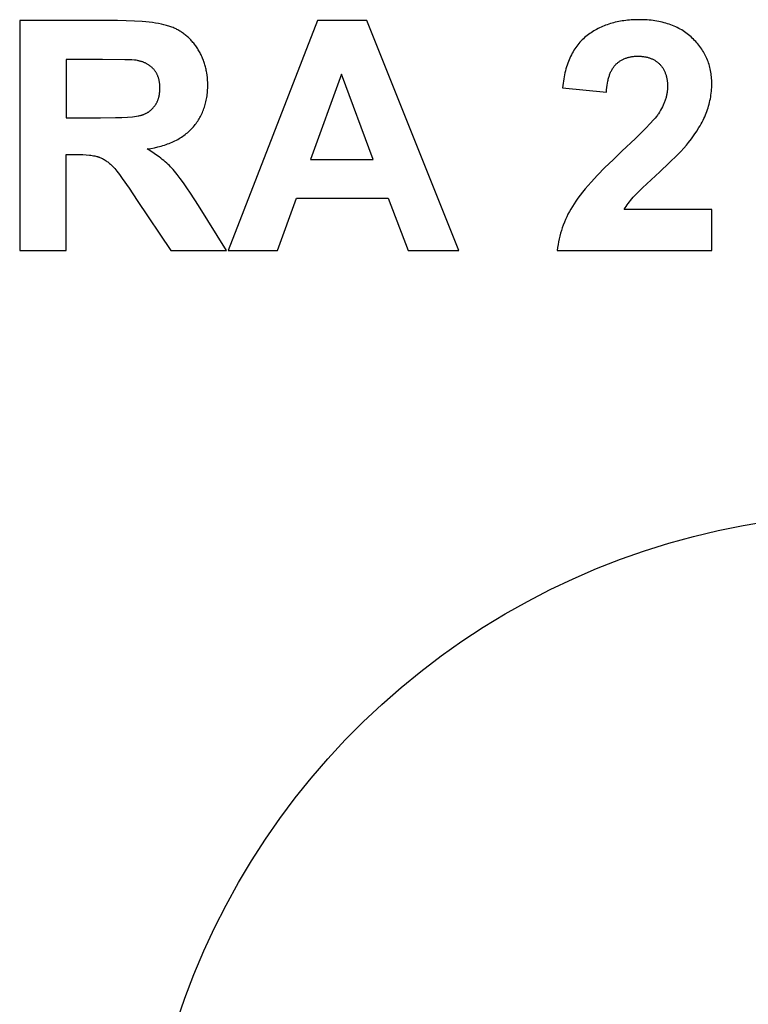
# Model space of a CAD drawing. Units: millimetres. Extents: x -2777 to 4371, y 8272 to 13799.
# Drawn here: x 540 to 936, y 13064 to 13599 of the extents above; entities that cross this region are included whole.
import ezdxf

# ---------------------------------------------------------------- set-up
doc = ezdxf.new("R2010")
doc.units = ezdxf.units.MM
doc.layers.add('DWG', color=7, linetype='Continuous', true_color=0x000000)
doc.layers.add('Podłoga', color=7, linetype='Continuous', true_color=0x000000)

msp = doc.modelspace()

# ---------------------------------------------------------------- linework, layer by layer
at = {"layer": 'DWG', "color": 4, "true_color": 0x00ffff}
for p, q in [((920.01, 13321.44, 843.12), (933.62, 13324.19, 843.12)), ((933.62, 13324.19, 843.12), (947.32, 13326.47, 843.12)), ((906.51, 13318.21, 843.12), (920.01, 13321.44, 843.12)), ((879.87, 13310.37, 843.12), (893.12, 13314.52, 843.12)), ((893.12, 13314.52, 843.12), (906.51, 13318.21, 843.12)), ((866.78, 13305.76, 843.12), (879.87, 13310.37, 843.12)), ((853.85, 13300.7, 843.12), (866.78, 13305.76, 843.12)), ((841.1, 13295.19, 843.12), (853.85, 13300.7, 843.12)), ((828.55, 13289.24, 843.12), (841.1, 13295.19, 843.12)), ((816.22, 13282.86, 843.12), (828.55, 13289.24, 843.12)), ((804.12, 13276.06, 843.12), (816.22, 13282.86, 843.12)), ((792.26, 13268.84, 843.12), (804.12, 13276.06, 843.12)), ((780.65, 13261.22, 843.12), (792.26, 13268.84, 843.12)), ((769.32, 13253.19, 843.12), (780.65, 13261.22, 843.12)), ((758.28, 13244.78, 843.12), (769.32, 13253.19, 843.12)), ((747.53, 13235.99, 843.12), (758.28, 13244.78, 843.12)), ((737.09, 13226.83, 843.12), (747.53, 13235.99, 843.12)), ((726.98, 13217.31, 843.12), (737.09, 13226.83, 843.12)), ((717.2, 13207.45, 843.12), (726.98, 13217.31, 843.12)), ((707.78, 13197.26, 843.12), (717.2, 13207.45, 843.12)), ((698.71, 13186.74, 843.12), (707.78, 13197.26, 843.12)), ((690.01, 13175.92, 843.12), (698.71, 13186.74, 843.12)), ((681.7, 13164.8, 843.12), (690.01, 13175.92, 843.12)), ((673.77, 13153.4, 843.12), (681.7, 13164.8, 843.12)), ((666.25, 13141.73, 843.12), (673.77, 13153.4, 843.12)), ((659.13, 13129.81, 843.12), (666.25, 13141.73, 843.12)), ((652.43, 13117.65, 843.12), (659.13, 13129.81, 843.12)), ((646.16, 13105.26, 843.12), (652.43, 13117.65, 843.12)), ((640.32, 13092.66, 843.12), (646.16, 13105.26, 843.12)), ((634.93, 13079.87, 843.12), (640.32, 13092.66, 843.12)), ((629.98, 13066.9, 843.12), (634.93, 13079.87, 843.12)), ((625.48, 13053.76, 843.12), (629.98, 13066.9, 843.12))]:
    msp.add_line(p, q, dxfattribs=at)
at = {"layer": 'Podłoga', "color": 2, "true_color": 0xffff00}
for p, q in [((540.21, 13598.86, 843.12), (540.21, 13473.86, 843.12)), ((593.33, 13598.86, 843.12), (540.21, 13598.86, 843.12)), ((598.17, 13598.8, 843.12), (593.33, 13598.86, 843.12)), ((602.66, 13598.64, 843.12), (598.17, 13598.8, 843.12)), ((606.82, 13598.38, 843.12), (602.66, 13598.64, 843.12)), ((608.76, 13598.21, 843.12), (606.82, 13598.38, 843.12)), ((610.63, 13598.01, 843.12), (608.76, 13598.21, 843.12)), ((612.4, 13597.79, 843.12), (610.63, 13598.01, 843.12)), ((614.1, 13597.54, 843.12), (612.4, 13597.79, 843.12)), ((615.7, 13597.26, 843.12), (614.1, 13597.54, 843.12)), ((617.22, 13596.96, 843.12), (615.7, 13597.26, 843.12)), ((702.21, 13598.86, 843.12), (653.53, 13473.86, 843.12)), ((728.9, 13598.86, 843.12), (702.21, 13598.86, 843.12)), ((778.95, 13473.86, 843.12), (728.9, 13598.86, 843.12)), ((862.25, 13597.47, 843.12), (861.36, 13597.21, 843.12)), ((863.14, 13597.72, 843.12), (862.25, 13597.47, 843.12)), ((864.05, 13597.95, 843.12), (863.14, 13597.72, 843.12)), ((864.97, 13598.16, 843.12), (864.05, 13597.95, 843.12)), ((865.9, 13598.35, 843.12), (864.97, 13598.16, 843.12)), ((866.84, 13598.53, 843.12), (865.9, 13598.35, 843.12)), ((867.79, 13598.69, 843.12), (866.84, 13598.53, 843.12)), ((868.75, 13598.83, 843.12), (867.79, 13598.69, 843.12)), ((869.72, 13598.95, 843.12), (868.75, 13598.83, 843.12)), ((870.7, 13599.06, 843.12), (869.72, 13598.95, 843.12)), ((871.7, 13599.16, 843.12), (870.7, 13599.06, 843.12)), ((872.71, 13599.23, 843.12), (871.7, 13599.16, 843.12)), ((874.75, 13599.33, 843.12), (872.71, 13599.23, 843.12)), ((876.84, 13599.37, 843.12), (874.75, 13599.33, 843.12)), ((879.12, 13599.33, 843.12), (876.84, 13599.37, 843.12)), ((880.24, 13599.28, 843.12), (879.12, 13599.33, 843.12)), ((881.34, 13599.21, 843.12), (880.24, 13599.28, 843.12)), ((882.43, 13599.12, 843.12), (881.34, 13599.21, 843.12)), ((883.5, 13599.02, 843.12), (882.43, 13599.12, 843.12)), ((884.55, 13598.89, 843.12), (883.5, 13599.02, 843.12)), ((885.59, 13598.74, 843.12), (884.55, 13598.89, 843.12)), ((886.62, 13598.58, 843.12), (885.59, 13598.74, 843.12)), ((887.63, 13598.39, 843.12), (886.62, 13598.58, 843.12)), ((888.62, 13598.19, 843.12), (887.63, 13598.39, 843.12)), ((889.6, 13597.96, 843.12), (888.62, 13598.19, 843.12)), ((890.56, 13597.72, 843.12), (889.6, 13597.96, 843.12)), ((891.51, 13597.46, 843.12), (890.56, 13597.72, 843.12)), ((892.44, 13597.17, 843.12), (891.51, 13597.46, 843.12)), ((618.66, 13596.63, 843.12), (617.22, 13596.96, 843.12)), ((620.01, 13596.28, 843.12), (618.66, 13596.63, 843.12)), ((620.65, 13596.09, 843.12), (620.01, 13596.28, 843.12)), ((621.27, 13595.89, 843.12), (620.65, 13596.09, 843.12)), ((621.87, 13595.69, 843.12), (621.27, 13595.89, 843.12)), ((622.45, 13595.49, 843.12), (621.87, 13595.69, 843.12)), ((623.01, 13595.27, 843.12), (622.45, 13595.49, 843.12)), ((623.57, 13595.05, 843.12), (623.01, 13595.27, 843.12)), ((624.12, 13594.81, 843.12), (623.57, 13595.05, 843.12)), ((624.66, 13594.56, 843.12), (624.12, 13594.81, 843.12)), ((625.2, 13594.31, 843.12), (624.66, 13594.56, 843.12)), ((625.72, 13594.04, 843.12), (625.2, 13594.31, 843.12)), ((626.25, 13593.76, 843.12), (625.72, 13594.04, 843.12)), ((626.76, 13593.48, 843.12), (626.25, 13593.76, 843.12)), ((627.27, 13593.18, 843.12), (626.76, 13593.48, 843.12)), ((627.77, 13592.87, 843.12), (627.27, 13593.18, 843.12)), ((628.26, 13592.55, 843.12), (627.77, 13592.87, 843.12)), ((628.75, 13592.22, 843.12), (628.26, 13592.55, 843.12)), ((629.23, 13591.89, 843.12), (628.75, 13592.22, 843.12)), ((629.7, 13591.54, 843.12), (629.23, 13591.89, 843.12)), ((850.86, 13592.29, 843.12), (850.13, 13591.8, 843.12)), ((851.6, 13592.77, 843.12), (850.86, 13592.29, 843.12)), ((852.35, 13593.24, 843.12), (851.6, 13592.77, 843.12)), ((853.12, 13593.68, 843.12), (852.35, 13593.24, 843.12)), ((853.89, 13594.11, 843.12), (853.12, 13593.68, 843.12)), ((854.68, 13594.52, 843.12), (853.89, 13594.11, 843.12)), ((855.48, 13594.92, 843.12), (854.68, 13594.52, 843.12)), ((856.28, 13595.3, 843.12), (855.48, 13594.92, 843.12)), ((857.1, 13595.66, 843.12), (856.28, 13595.3, 843.12)), ((857.93, 13596, 843.12), (857.1, 13595.66, 843.12)), ((858.77, 13596.33, 843.12), (857.93, 13596, 843.12)), ((859.63, 13596.64, 843.12), (858.77, 13596.33, 843.12)), ((860.49, 13596.94, 843.12), (859.63, 13596.64, 843.12)), ((861.36, 13597.21, 843.12), (860.49, 13596.94, 843.12)), ((893.36, 13596.87, 843.12), (892.44, 13597.17, 843.12)), ((894.26, 13596.55, 843.12), (893.36, 13596.87, 843.12)), ((895.14, 13596.21, 843.12), (894.26, 13596.55, 843.12)), ((896.01, 13595.85, 843.12), (895.14, 13596.21, 843.12)), ((896.87, 13595.47, 843.12), (896.01, 13595.85, 843.12)), ((897.71, 13595.07, 843.12), (896.87, 13595.47, 843.12)), ((898.53, 13594.65, 843.12), (897.71, 13595.07, 843.12)), ((899.34, 13594.21, 843.12), (898.53, 13594.65, 843.12)), ((900.13, 13593.76, 843.12), (899.34, 13594.21, 843.12)), ((900.91, 13593.28, 843.12), (900.13, 13593.76, 843.12)), ((901.67, 13592.78, 843.12), (900.91, 13593.28, 843.12)), ((902.42, 13592.26, 843.12), (901.67, 13592.78, 843.12)), ((903.15, 13591.73, 843.12), (902.42, 13592.26, 843.12)), ((630.16, 13591.18, 843.12), (629.7, 13591.54, 843.12)), ((630.62, 13590.81, 843.12), (630.16, 13591.18, 843.12)), ((631.07, 13590.43, 843.12), (630.62, 13590.81, 843.12)), ((631.52, 13590.04, 843.12), (631.07, 13590.43, 843.12)), ((631.95, 13589.64, 843.12), (631.52, 13590.04, 843.12)), ((632.38, 13589.23, 843.12), (631.95, 13589.64, 843.12)), ((632.8, 13588.81, 843.12), (632.38, 13589.23, 843.12)), ((633.22, 13588.38, 843.12), (632.8, 13588.81, 843.12)), ((633.63, 13587.94, 843.12), (633.22, 13588.38, 843.12)), ((634.03, 13587.49, 843.12), (633.63, 13587.94, 843.12)), ((634.42, 13587.02, 843.12), (634.03, 13587.49, 843.12)), ((634.81, 13586.55, 843.12), (634.42, 13587.02, 843.12)), ((635.19, 13586.07, 843.12), (634.81, 13586.55, 843.12)), ((844.8, 13587.13, 843.12), (844.21, 13586.45, 843.12)), ((845.41, 13587.79, 843.12), (844.8, 13587.13, 843.12)), ((846.03, 13588.43, 843.12), (845.41, 13587.79, 843.12)), ((846.67, 13589.04, 843.12), (846.03, 13588.43, 843.12)), ((847.33, 13589.63, 843.12), (846.67, 13589.04, 843.12)), ((848.01, 13590.21, 843.12), (847.33, 13589.63, 843.12)), ((848.7, 13590.75, 843.12), (848.01, 13590.21, 843.12)), ((849.41, 13591.28, 843.12), (848.7, 13590.75, 843.12)), ((850.13, 13591.8, 843.12), (849.41, 13591.28, 843.12)), ((903.86, 13591.17, 843.12), (903.15, 13591.73, 843.12)), ((904.56, 13590.6, 843.12), (903.86, 13591.17, 843.12)), ((905.25, 13590, 843.12), (904.56, 13590.6, 843.12)), ((905.91, 13589.39, 843.12), (905.25, 13590, 843.12)), ((906.56, 13588.76, 843.12), (905.91, 13589.39, 843.12)), ((907.19, 13588.12, 843.12), (906.56, 13588.76, 843.12)), ((907.8, 13587.48, 843.12), (907.19, 13588.12, 843.12)), ((908.39, 13586.82, 843.12), (907.8, 13587.48, 843.12)), ((908.96, 13586.15, 843.12), (908.39, 13586.82, 843.12)), ((635.56, 13585.58, 843.12), (635.19, 13586.07, 843.12)), ((635.93, 13585.08, 843.12), (635.56, 13585.58, 843.12)), ((636.29, 13584.56, 843.12), (635.93, 13585.08, 843.12)), ((636.64, 13584.04, 843.12), (636.29, 13584.56, 843.12)), ((636.98, 13583.51, 843.12), (636.64, 13584.04, 843.12)), ((637.32, 13582.97, 843.12), (636.98, 13583.51, 843.12)), ((637.65, 13582.42, 843.12), (637.32, 13582.97, 843.12)), ((637.96, 13581.87, 843.12), (637.65, 13582.42, 843.12)), ((638.26, 13581.32, 843.12), (637.96, 13581.87, 843.12)), ((638.56, 13580.76, 843.12), (638.26, 13581.32, 843.12)), ((841.06, 13581.91, 843.12), (840.6, 13581.08, 843.12)), ((841.54, 13582.73, 843.12), (841.06, 13581.91, 843.12)), ((842.04, 13583.51, 843.12), (841.54, 13582.73, 843.12)), ((842.56, 13584.28, 843.12), (842.04, 13583.51, 843.12)), ((843.09, 13585.03, 843.12), (842.56, 13584.28, 843.12)), ((843.64, 13585.75, 843.12), (843.09, 13585.03, 843.12)), ((844.21, 13586.45, 843.12), (843.64, 13585.75, 843.12)), ((909.51, 13585.48, 843.12), (908.96, 13586.15, 843.12)), ((910.03, 13584.79, 843.12), (909.51, 13585.48, 843.12)), ((910.54, 13584.1, 843.12), (910.03, 13584.79, 843.12)), ((911.02, 13583.39, 843.12), (910.54, 13584.1, 843.12)), ((911.49, 13582.68, 843.12), (911.02, 13583.39, 843.12)), ((911.93, 13581.96, 843.12), (911.49, 13582.68, 843.12)), ((912.36, 13581.23, 843.12), (911.93, 13581.96, 843.12)), ((912.76, 13580.48, 843.12), (912.36, 13581.23, 843.12)), ((565.45, 13577.71, 843.12), (565.45, 13545.99, 843.12)), ((585.14, 13577.71, 843.12), (565.45, 13577.71, 843.12)), ((597.42, 13577.6, 843.12), (585.14, 13577.71, 843.12)), ((601.26, 13577.47, 843.12), (597.42, 13577.6, 843.12)), ((602.6, 13577.38, 843.12), (601.26, 13577.47, 843.12)), ((603.13, 13577.33, 843.12), (602.6, 13577.38, 843.12)), ((603.56, 13577.28, 843.12), (603.13, 13577.33, 843.12)), ((604.32, 13577.14, 843.12), (603.56, 13577.28, 843.12)), ((604.69, 13577.07, 843.12), (604.32, 13577.14, 843.12)), ((605.05, 13576.98, 843.12), (604.69, 13577.07, 843.12)), ((605.41, 13576.89, 843.12), (605.05, 13576.98, 843.12)), ((605.77, 13576.8, 843.12), (605.41, 13576.89, 843.12)), ((606.11, 13576.7, 843.12), (605.77, 13576.8, 843.12)), ((606.46, 13576.59, 843.12), (606.11, 13576.7, 843.12)), ((606.79, 13576.48, 843.12), (606.46, 13576.59, 843.12)), ((607.13, 13576.36, 843.12), (606.79, 13576.48, 843.12)), ((607.45, 13576.24, 843.12), (607.13, 13576.36, 843.12)), ((607.78, 13576.11, 843.12), (607.45, 13576.24, 843.12)), ((608.09, 13575.98, 843.12), (607.78, 13576.11, 843.12)), ((608.4, 13575.84, 843.12), (608.09, 13575.98, 843.12)), ((608.71, 13575.7, 843.12), (608.4, 13575.84, 843.12)), ((638.84, 13580.19, 843.12), (638.56, 13580.76, 843.12)), ((639.11, 13579.62, 843.12), (638.84, 13580.19, 843.12)), ((639.37, 13579.05, 843.12), (639.11, 13579.62, 843.12)), ((639.62, 13578.47, 843.12), (639.37, 13579.05, 843.12)), ((639.86, 13577.88, 843.12), (639.62, 13578.47, 843.12)), ((640.09, 13577.29, 843.12), (639.86, 13577.88, 843.12)), ((640.31, 13576.7, 843.12), (640.09, 13577.29, 843.12)), ((640.52, 13576.1, 843.12), (640.31, 13576.7, 843.12)), ((640.72, 13575.5, 843.12), (640.52, 13576.1, 843.12)), ((838.55, 13576.59, 843.12), (838.2, 13575.63, 843.12)), ((838.92, 13577.53, 843.12), (838.55, 13576.59, 843.12)), ((839.32, 13578.45, 843.12), (838.92, 13577.53, 843.12)), ((839.73, 13579.35, 843.12), (839.32, 13578.45, 843.12)), ((840.15, 13580.23, 843.12), (839.73, 13579.35, 843.12)), ((840.6, 13581.08, 843.12), (840.15, 13580.23, 843.12)), ((865.16, 13575.79, 843.12), (865.46, 13576.04, 843.12)), ((865.46, 13576.04, 843.12), (865.76, 13576.28, 843.12)), ((865.76, 13576.28, 843.12), (866.07, 13576.52, 843.12)), ((866.07, 13576.52, 843.12), (866.39, 13576.74, 843.12)), ((866.39, 13576.74, 843.12), (866.71, 13576.96, 843.12)), ((866.71, 13576.96, 843.12), (867.04, 13577.17, 843.12)), ((867.04, 13577.17, 843.12), (867.37, 13577.36, 843.12)), ((867.37, 13577.36, 843.12), (867.71, 13577.55, 843.12)), ((867.71, 13577.55, 843.12), (868.06, 13577.73, 843.12)), ((868.06, 13577.73, 843.12), (868.41, 13577.91, 843.12)), ((868.41, 13577.91, 843.12), (868.77, 13578.07, 843.12)), ((868.77, 13578.07, 843.12), (869.14, 13578.22, 843.12)), ((869.14, 13578.22, 843.12), (869.51, 13578.37, 843.12)), ((869.51, 13578.37, 843.12), (869.88, 13578.51, 843.12)), ((869.88, 13578.51, 843.12), (870.26, 13578.63, 843.12)), ((870.26, 13578.63, 843.12), (870.65, 13578.75, 843.12)), ((870.65, 13578.75, 843.12), (871.05, 13578.86, 843.12)), ((871.05, 13578.86, 843.12), (871.45, 13578.97, 843.12)), ((871.45, 13578.97, 843.12), (871.85, 13579.06, 843.12)), ((871.85, 13579.06, 843.12), (872.26, 13579.14, 843.12)), ((872.26, 13579.14, 843.12), (872.68, 13579.22, 843.12)), ((872.68, 13579.22, 843.12), (873.11, 13579.28, 843.12)), ((873.11, 13579.28, 843.12), (873.54, 13579.34, 843.12)), ((873.54, 13579.34, 843.12), (873.97, 13579.39, 843.12)), ((873.97, 13579.39, 843.12), (874.41, 13579.43, 843.12)), ((874.41, 13579.43, 843.12), (874.86, 13579.46, 843.12)), ((874.86, 13579.46, 843.12), (875.32, 13579.48, 843.12)), ((875.32, 13579.48, 843.12), (875.78, 13579.5, 843.12)), ((875.78, 13579.5, 843.12), (876.24, 13579.5, 843.12)), ((876.24, 13579.5, 843.12), (876.71, 13579.5, 843.12)), ((876.71, 13579.5, 843.12), (877.18, 13579.48, 843.12)), ((877.18, 13579.48, 843.12), (877.64, 13579.46, 843.12)), ((877.64, 13579.46, 843.12), (878.09, 13579.43, 843.12)), ((878.09, 13579.43, 843.12), (878.53, 13579.39, 843.12)), ((878.53, 13579.39, 843.12), (878.97, 13579.35, 843.12)), ((878.97, 13579.35, 843.12), (879.4, 13579.29, 843.12)), ((879.4, 13579.29, 843.12), (879.83, 13579.23, 843.12)), ((879.83, 13579.23, 843.12), (880.25, 13579.16, 843.12)), ((880.25, 13579.16, 843.12), (880.66, 13579.08, 843.12)), ((880.66, 13579.08, 843.12), (881.07, 13578.99, 843.12)), ((881.07, 13578.99, 843.12), (881.47, 13578.89, 843.12)), ((881.47, 13578.89, 843.12), (881.87, 13578.79, 843.12)), ((881.87, 13578.79, 843.12), (882.25, 13578.68, 843.12)), ((882.25, 13578.68, 843.12), (882.63, 13578.55, 843.12)), ((882.63, 13578.55, 843.12), (883.01, 13578.42, 843.12)), ((883.01, 13578.42, 843.12), (883.38, 13578.28, 843.12)), ((883.38, 13578.28, 843.12), (883.74, 13578.14, 843.12)), ((883.74, 13578.14, 843.12), (884.1, 13577.98, 843.12)), ((884.1, 13577.98, 843.12), (884.44, 13577.82, 843.12)), ((884.44, 13577.82, 843.12), (884.79, 13577.65, 843.12)), ((884.79, 13577.65, 843.12), (885.12, 13577.46, 843.12)), ((885.12, 13577.46, 843.12), (885.45, 13577.28, 843.12)), ((885.45, 13577.28, 843.12), (885.78, 13577.08, 843.12)), ((885.78, 13577.08, 843.12), (886.09, 13576.87, 843.12)), ((886.09, 13576.87, 843.12), (886.41, 13576.66, 843.12)), ((886.41, 13576.66, 843.12), (886.71, 13576.43, 843.12)), ((886.71, 13576.43, 843.12), (887.01, 13576.2, 843.12)), ((887.01, 13576.2, 843.12), (887.3, 13575.96, 843.12)), ((887.3, 13575.96, 843.12), (887.58, 13575.72, 843.12)), ((913.14, 13579.73, 843.12), (912.76, 13580.48, 843.12)), ((913.5, 13578.97, 843.12), (913.14, 13579.73, 843.12)), ((913.84, 13578.2, 843.12), (913.5, 13578.97, 843.12)), ((914.16, 13577.42, 843.12), (913.84, 13578.2, 843.12)), ((914.46, 13576.63, 843.12), (914.16, 13577.42, 843.12)), ((914.74, 13575.83, 843.12), (914.46, 13576.63, 843.12)), ((915, 13575.02, 843.12), (914.74, 13575.83, 843.12)), ((609.01, 13575.55, 843.12), (608.71, 13575.7, 843.12)), ((609.3, 13575.39, 843.12), (609.01, 13575.55, 843.12)), ((609.59, 13575.23, 843.12), (609.3, 13575.39, 843.12)), ((609.87, 13575.06, 843.12), (609.59, 13575.23, 843.12)), ((610.15, 13574.89, 843.12), (609.87, 13575.06, 843.12)), ((610.42, 13574.71, 843.12), (610.15, 13574.89, 843.12)), ((610.69, 13574.53, 843.12), (610.42, 13574.71, 843.12)), ((610.95, 13574.34, 843.12), (610.69, 13574.53, 843.12)), ((611.21, 13574.14, 843.12), (610.95, 13574.34, 843.12)), ((611.46, 13573.94, 843.12), (611.21, 13574.14, 843.12)), ((611.71, 13573.73, 843.12), (611.46, 13573.94, 843.12)), ((611.95, 13573.52, 843.12), (611.71, 13573.73, 843.12)), ((612.18, 13573.31, 843.12), (611.95, 13573.52, 843.12)), ((612.41, 13573.08, 843.12), (612.18, 13573.31, 843.12)), ((612.64, 13572.85, 843.12), (612.41, 13573.08, 843.12)), ((612.85, 13572.62, 843.12), (612.64, 13572.85, 843.12)), ((613.07, 13572.38, 843.12), (612.85, 13572.62, 843.12)), ((613.27, 13572.14, 843.12), (613.07, 13572.38, 843.12)), ((613.48, 13571.89, 843.12), (613.27, 13572.14, 843.12)), ((613.67, 13571.63, 843.12), (613.48, 13571.89, 843.12)), ((613.86, 13571.37, 843.12), (613.67, 13571.63, 843.12)), ((614.04, 13571.11, 843.12), (613.86, 13571.37, 843.12)), ((614.21, 13570.84, 843.12), (614.04, 13571.11, 843.12)), ((614.38, 13570.57, 843.12), (614.21, 13570.84, 843.12)), ((614.54, 13570.29, 843.12), (614.38, 13570.57, 843.12)), ((640.9, 13574.89, 843.12), (640.72, 13575.5, 843.12)), ((641.08, 13574.28, 843.12), (640.9, 13574.89, 843.12)), ((641.24, 13573.66, 843.12), (641.08, 13574.28, 843.12)), ((641.4, 13573.04, 843.12), (641.24, 13573.66, 843.12)), ((641.54, 13572.41, 843.12), (641.4, 13573.04, 843.12)), ((641.67, 13571.78, 843.12), (641.54, 13572.41, 843.12)), ((641.8, 13571.14, 843.12), (641.67, 13571.78, 843.12)), ((641.91, 13570.5, 843.12), (641.8, 13571.14, 843.12)), ((642.1, 13569.2, 843.12), (641.91, 13570.5, 843.12)), ((836.68, 13570.48, 843.12), (836.43, 13569.39, 843.12)), ((836.95, 13571.55, 843.12), (836.68, 13570.48, 843.12)), ((837.23, 13572.6, 843.12), (836.95, 13571.55, 843.12)), ((837.54, 13573.63, 843.12), (837.23, 13572.6, 843.12)), ((837.86, 13574.64, 843.12), (837.54, 13573.63, 843.12)), ((838.2, 13575.63, 843.12), (837.86, 13574.64, 843.12)), ((861.32, 13570.32, 843.12), (861.51, 13570.75, 843.12)), ((861.51, 13570.75, 843.12), (861.7, 13571.17, 843.12)), ((861.7, 13571.17, 843.12), (861.9, 13571.57, 843.12)), ((861.9, 13571.57, 843.12), (862.11, 13571.97, 843.12)), ((862.11, 13571.97, 843.12), (862.32, 13572.35, 843.12)), ((862.32, 13572.35, 843.12), (862.54, 13572.72, 843.12)), ((862.54, 13572.72, 843.12), (862.77, 13573.08, 843.12)), ((862.77, 13573.08, 843.12), (863.01, 13573.42, 843.12)), ((863.01, 13573.42, 843.12), (863.25, 13573.76, 843.12)), ((863.25, 13573.76, 843.12), (863.51, 13574.08, 843.12)), ((863.51, 13574.08, 843.12), (863.76, 13574.39, 843.12)), ((863.76, 13574.39, 843.12), (864.03, 13574.69, 843.12)), ((864.03, 13574.69, 843.12), (864.3, 13574.98, 843.12)), ((864.3, 13574.98, 843.12), (864.58, 13575.26, 843.12)), ((864.58, 13575.26, 843.12), (864.87, 13575.53, 843.12)), ((864.87, 13575.53, 843.12), (865.16, 13575.79, 843.12)), ((887.58, 13575.72, 843.12), (887.86, 13575.46, 843.12)), ((887.86, 13575.46, 843.12), (888.14, 13575.19, 843.12)), ((888.14, 13575.19, 843.12), (888.4, 13574.92, 843.12)), ((888.4, 13574.92, 843.12), (888.66, 13574.64, 843.12)), ((888.66, 13574.64, 843.12), (888.91, 13574.35, 843.12)), ((888.91, 13574.35, 843.12), (889.14, 13574.06, 843.12)), ((889.14, 13574.06, 843.12), (889.38, 13573.76, 843.12)), ((889.38, 13573.76, 843.12), (889.6, 13573.45, 843.12)), ((889.6, 13573.45, 843.12), (889.81, 13573.13, 843.12)), ((889.81, 13573.13, 843.12), (890.02, 13572.81, 843.12)), ((890.02, 13572.81, 843.12), (890.22, 13572.48, 843.12)), ((890.22, 13572.48, 843.12), (890.41, 13572.14, 843.12)), ((890.41, 13572.14, 843.12), (890.59, 13571.8, 843.12)), ((890.59, 13571.8, 843.12), (890.76, 13571.44, 843.12)), ((890.76, 13571.44, 843.12), (890.92, 13571.08, 843.12)), ((890.92, 13571.08, 843.12), (891.08, 13570.72, 843.12)), ((891.08, 13570.72, 843.12), (891.23, 13570.34, 843.12)), ((915.24, 13574.2, 843.12), (915, 13575.02, 843.12)), ((915.45, 13573.38, 843.12), (915.24, 13574.2, 843.12)), ((915.65, 13572.54, 843.12), (915.45, 13573.38, 843.12)), ((915.83, 13571.69, 843.12), (915.65, 13572.54, 843.12)), ((915.98, 13570.84, 843.12), (915.83, 13571.69, 843.12)), ((916.11, 13569.97, 843.12), (915.98, 13570.84, 843.12)), ((614.7, 13570.01, 843.12), (614.54, 13570.29, 843.12)), ((614.84, 13569.72, 843.12), (614.7, 13570.01, 843.12)), ((614.99, 13569.43, 843.12), (614.84, 13569.72, 843.12)), ((615.12, 13569.13, 843.12), (614.99, 13569.43, 843.12)), ((615.25, 13568.83, 843.12), (615.12, 13569.13, 843.12)), ((615.37, 13568.52, 843.12), (615.25, 13568.83, 843.12)), ((615.48, 13568.21, 843.12), (615.37, 13568.52, 843.12)), ((615.59, 13567.89, 843.12), (615.48, 13568.21, 843.12)), ((615.7, 13567.57, 843.12), (615.59, 13567.89, 843.12)), ((615.79, 13567.25, 843.12), (615.7, 13567.57, 843.12)), ((615.88, 13566.92, 843.12), (615.79, 13567.25, 843.12)), ((615.96, 13566.58, 843.12), (615.88, 13566.92, 843.12)), ((616.04, 13566.24, 843.12), (615.96, 13566.58, 843.12)), ((616.11, 13565.9, 843.12), (616.04, 13566.24, 843.12)), ((616.17, 13565.55, 843.12), (616.11, 13565.9, 843.12)), ((616.23, 13565.19, 843.12), (616.17, 13565.55, 843.12)), ((616.27, 13564.83, 843.12), (616.23, 13565.19, 843.12)), ((642.25, 13567.88, 843.12), (642.1, 13569.2, 843.12)), ((642.36, 13566.54, 843.12), (642.25, 13567.88, 843.12)), ((642.42, 13565.19, 843.12), (642.36, 13566.54, 843.12)), ((642.44, 13563.81, 843.12), (642.42, 13565.19, 843.12)), ((715.26, 13569.69, 843.12), (698.38, 13523.31, 843.12)), ((732.48, 13523.31, 843.12), (715.26, 13569.69, 843.12)), ((835.79, 13565.97, 843.12), (835.62, 13564.79, 843.12)), ((835.99, 13567.13, 843.12), (835.79, 13565.97, 843.12)), ((836.2, 13568.27, 843.12), (835.99, 13567.13, 843.12)), ((836.43, 13569.39, 843.12), (836.2, 13568.27, 843.12)), ((859.76, 13564.84, 843.12), (859.98, 13565.95, 843.12)), ((859.98, 13565.95, 843.12), (860.1, 13566.48, 843.12)), ((860.1, 13566.48, 843.12), (860.23, 13567, 843.12)), ((860.23, 13567, 843.12), (860.36, 13567.51, 843.12)), ((860.36, 13567.51, 843.12), (860.5, 13568.01, 843.12)), ((860.5, 13568.01, 843.12), (860.65, 13568.49, 843.12)), ((860.65, 13568.49, 843.12), (860.81, 13568.97, 843.12)), ((860.81, 13568.97, 843.12), (860.97, 13569.43, 843.12)), ((860.97, 13569.43, 843.12), (861.14, 13569.88, 843.12)), ((861.14, 13569.88, 843.12), (861.32, 13570.32, 843.12)), ((891.23, 13570.34, 843.12), (891.37, 13569.96, 843.12)), ((891.37, 13569.96, 843.12), (891.5, 13569.57, 843.12)), ((891.5, 13569.57, 843.12), (891.62, 13569.18, 843.12)), ((891.62, 13569.18, 843.12), (891.73, 13568.77, 843.12)), ((891.73, 13568.77, 843.12), (891.84, 13568.36, 843.12)), ((891.84, 13568.36, 843.12), (891.93, 13567.94, 843.12)), ((891.93, 13567.94, 843.12), (892.02, 13567.52, 843.12)), ((892.02, 13567.52, 843.12), (892.1, 13567.09, 843.12)), ((892.1, 13567.09, 843.12), (892.17, 13566.65, 843.12)), ((892.17, 13566.65, 843.12), (892.24, 13566.2, 843.12)), ((892.24, 13566.2, 843.12), (892.29, 13565.75, 843.12)), ((892.29, 13565.75, 843.12), (892.34, 13565.29, 843.12)), ((892.34, 13565.29, 843.12), (892.37, 13564.82, 843.12)), ((916.23, 13569.1, 843.12), (916.11, 13569.97, 843.12)), ((916.32, 13568.21, 843.12), (916.23, 13569.1, 843.12)), ((916.39, 13567.32, 843.12), (916.32, 13568.21, 843.12)), ((916.45, 13566.41, 843.12), (916.39, 13567.32, 843.12)), ((916.48, 13565.5, 843.12), (916.45, 13566.41, 843.12)), ((916.49, 13564.58, 843.12), (916.48, 13565.5, 843.12)), ((616.32, 13564.47, 843.12), (616.27, 13564.83, 843.12)), ((616.28, 13559.49, 843.12), (616.35, 13560.15, 843.12)), ((616.35, 13564.1, 843.12), (616.32, 13564.47, 843.12)), ((616.38, 13563.73, 843.12), (616.35, 13564.1, 843.12)), ((616.35, 13560.15, 843.12), (616.4, 13560.81, 843.12)), ((616.41, 13563.35, 843.12), (616.38, 13563.73, 843.12)), ((616.4, 13560.81, 843.12), (616.43, 13561.49, 843.12)), ((616.42, 13562.97, 843.12), (616.41, 13563.35, 843.12)), ((616.44, 13562.19, 843.12), (616.42, 13562.97, 843.12)), ((616.43, 13561.49, 843.12), (616.44, 13562.19, 843.12)), ((642.24, 13559.53, 843.12), (642.31, 13560.37, 843.12)), ((642.31, 13560.37, 843.12), (642.37, 13561.22, 843.12)), ((642.37, 13561.22, 843.12), (642.41, 13562.07, 843.12)), ((642.41, 13562.07, 843.12), (642.43, 13562.94, 843.12)), ((642.43, 13562.94, 843.12), (642.44, 13563.81, 843.12)), ((835.62, 13564.79, 843.12), (835.31, 13562.36, 843.12)), ((835.31, 13562.36, 843.12), (859.19, 13559.97, 843.12)), ((859.19, 13559.97, 843.12), (859.29, 13561.26, 843.12)), ((859.29, 13561.26, 843.12), (859.42, 13562.5, 843.12)), ((859.42, 13562.5, 843.12), (859.58, 13563.7, 843.12)), ((859.58, 13563.7, 843.12), (859.76, 13564.84, 843.12)), ((892.27, 13560.15, 843.12), (892.21, 13559.69, 843.12)), ((892.32, 13560.6, 843.12), (892.27, 13560.15, 843.12)), ((892.36, 13561.06, 843.12), (892.32, 13560.6, 843.12)), ((892.4, 13561.51, 843.12), (892.36, 13561.06, 843.12)), ((892.37, 13564.82, 843.12), (892.4, 13564.34, 843.12)), ((892.4, 13564.34, 843.12), (892.42, 13563.86, 843.12)), ((892.42, 13561.97, 843.12), (892.4, 13561.51, 843.12)), ((892.42, 13563.86, 843.12), (892.44, 13562.87, 843.12)), ((892.44, 13562.42, 843.12), (892.42, 13561.97, 843.12)), ((892.44, 13562.87, 843.12), (892.44, 13562.42, 843.12)), ((916.19, 13559.38, 843.12), (916.3, 13560.41, 843.12)), ((916.3, 13560.41, 843.12), (916.38, 13561.44, 843.12)), ((916.38, 13561.44, 843.12), (916.44, 13562.48, 843.12)), ((916.44, 13562.48, 843.12), (916.47, 13563.53, 843.12)), ((916.47, 13563.53, 843.12), (916.49, 13564.58, 843.12)), ((614.75, 13554.28, 843.12), (614.87, 13554.54, 843.12)), ((614.87, 13554.54, 843.12), (615, 13554.8, 843.12)), ((615, 13554.8, 843.12), (615.11, 13555.07, 843.12)), ((615.11, 13555.07, 843.12), (615.23, 13555.34, 843.12)), ((615.23, 13555.34, 843.12), (615.33, 13555.61, 843.12)), ((615.33, 13555.61, 843.12), (615.44, 13555.89, 843.12)), ((615.44, 13555.89, 843.12), (615.53, 13556.17, 843.12)), ((615.53, 13556.17, 843.12), (615.63, 13556.45, 843.12)), ((615.63, 13556.45, 843.12), (615.71, 13556.74, 843.12)), ((615.71, 13556.74, 843.12), (615.8, 13557.03, 843.12)), ((615.8, 13557.03, 843.12), (615.87, 13557.33, 843.12)), ((615.87, 13557.33, 843.12), (615.95, 13557.63, 843.12)), ((615.95, 13557.63, 843.12), (616.01, 13557.93, 843.12)), ((616.01, 13557.93, 843.12), (616.08, 13558.23, 843.12)), ((616.08, 13558.23, 843.12), (616.13, 13558.54, 843.12)), ((616.13, 13558.54, 843.12), (616.19, 13558.86, 843.12)), ((616.19, 13558.86, 843.12), (616.28, 13559.49, 843.12)), ((641.28, 13553.95, 843.12), (641.46, 13554.72, 843.12)), ((641.46, 13554.72, 843.12), (641.63, 13555.5, 843.12)), ((641.63, 13555.5, 843.12), (641.79, 13556.28, 843.12)), ((641.79, 13556.28, 843.12), (641.92, 13557.08, 843.12)), ((641.92, 13557.08, 843.12), (642.05, 13557.89, 843.12)), ((642.05, 13557.89, 843.12), (642.15, 13558.71, 843.12)), ((642.15, 13558.71, 843.12), (642.24, 13559.53, 843.12)), ((890.88, 13554.67, 843.12), (890.7, 13554.21, 843.12)), ((891.05, 13555.12, 843.12), (890.88, 13554.67, 843.12)), ((891.21, 13555.58, 843.12), (891.05, 13555.12, 843.12)), ((891.36, 13556.04, 843.12), (891.21, 13555.58, 843.12)), ((891.5, 13556.5, 843.12), (891.36, 13556.04, 843.12)), ((891.63, 13556.96, 843.12), (891.5, 13556.5, 843.12)), ((891.75, 13557.41, 843.12), (891.63, 13556.96, 843.12)), ((891.86, 13557.87, 843.12), (891.75, 13557.41, 843.12)), ((891.96, 13558.33, 843.12), (891.86, 13557.87, 843.12)), ((892.05, 13558.78, 843.12), (891.96, 13558.33, 843.12)), ((892.13, 13559.24, 843.12), (892.05, 13558.78, 843.12)), ((892.21, 13559.69, 843.12), (892.13, 13559.24, 843.12)), ((915.3, 13554.34, 843.12), (915.53, 13555.34, 843.12)), ((915.53, 13555.34, 843.12), (915.73, 13556.34, 843.12)), ((915.73, 13556.34, 843.12), (915.91, 13557.35, 843.12)), ((915.91, 13557.35, 843.12), (916.06, 13558.36, 843.12)), ((916.06, 13558.36, 843.12), (916.19, 13559.38, 843.12)), ((609.91, 13548.99, 843.12), (610.15, 13549.14, 843.12)), ((610.15, 13549.14, 843.12), (610.38, 13549.29, 843.12)), ((610.38, 13549.29, 843.12), (610.61, 13549.45, 843.12)), ((610.61, 13549.45, 843.12), (610.83, 13549.61, 843.12)), ((610.83, 13549.61, 843.12), (611.05, 13549.78, 843.12)), ((611.05, 13549.78, 843.12), (611.26, 13549.95, 843.12)), ((611.26, 13549.95, 843.12), (611.48, 13550.13, 843.12)), ((611.48, 13550.13, 843.12), (611.68, 13550.31, 843.12)), ((611.68, 13550.31, 843.12), (611.89, 13550.49, 843.12)), ((611.89, 13550.49, 843.12), (612.09, 13550.68, 843.12)), ((612.09, 13550.68, 843.12), (612.28, 13550.88, 843.12)), ((612.28, 13550.88, 843.12), (612.48, 13551.07, 843.12)), ((612.48, 13551.07, 843.12), (612.66, 13551.28, 843.12)), ((612.66, 13551.28, 843.12), (612.85, 13551.48, 843.12)), ((612.85, 13551.48, 843.12), (613.03, 13551.69, 843.12)), ((613.03, 13551.69, 843.12), (613.21, 13551.91, 843.12)), ((613.21, 13551.91, 843.12), (613.38, 13552.13, 843.12)), ((613.38, 13552.13, 843.12), (613.55, 13552.35, 843.12)), ((613.55, 13552.35, 843.12), (613.72, 13552.58, 843.12)), ((613.72, 13552.58, 843.12), (613.88, 13552.81, 843.12)), ((613.88, 13552.81, 843.12), (614.03, 13553.05, 843.12)), ((614.03, 13553.05, 843.12), (614.19, 13553.29, 843.12)), ((614.19, 13553.29, 843.12), (614.33, 13553.53, 843.12)), ((614.33, 13553.53, 843.12), (614.48, 13553.78, 843.12)), ((614.48, 13553.78, 843.12), (614.61, 13554.03, 843.12)), ((614.61, 13554.03, 843.12), (614.75, 13554.28, 843.12)), ((639.53, 13548.83, 843.12), (639.82, 13549.53, 843.12)), ((639.82, 13549.53, 843.12), (640.11, 13550.25, 843.12)), ((640.11, 13550.25, 843.12), (640.37, 13550.97, 843.12)), ((640.37, 13550.97, 843.12), (640.62, 13551.7, 843.12)), ((640.62, 13551.7, 843.12), (640.86, 13552.44, 843.12)), ((640.86, 13552.44, 843.12), (641.08, 13553.19, 843.12)), ((641.08, 13553.19, 843.12), (641.28, 13553.95, 843.12)), ((888.1, 13549.13, 843.12), (887.5, 13548.21, 843.12)), ((888.66, 13550.06, 843.12), (888.1, 13549.13, 843.12)), ((889.18, 13550.98, 843.12), (888.66, 13550.06, 843.12)), ((889.66, 13551.91, 843.12), (889.18, 13550.98, 843.12)), ((890.1, 13552.83, 843.12), (889.66, 13551.91, 843.12)), ((890.51, 13553.75, 843.12), (890.1, 13552.83, 843.12)), ((890.7, 13554.21, 843.12), (890.51, 13553.75, 843.12)), ((913.46, 13548.51, 843.12), (913.83, 13549.46, 843.12)), ((913.83, 13549.46, 843.12), (914.17, 13550.43, 843.12)), ((914.17, 13550.43, 843.12), (914.49, 13551.4, 843.12)), ((914.49, 13551.4, 843.12), (914.78, 13552.37, 843.12)), ((914.78, 13552.37, 843.12), (915.06, 13553.35, 843.12)), ((915.06, 13553.35, 843.12), (915.3, 13554.34, 843.12)), ((565.45, 13545.99, 843.12), (584.12, 13545.99, 843.12)), ((584.12, 13545.99, 843.12), (592.35, 13546.09, 843.12)), ((592.35, 13546.09, 843.12), (595.82, 13546.21, 843.12)), ((595.82, 13546.21, 843.12), (598.87, 13546.37, 843.12)), ((598.87, 13546.37, 843.12), (601.49, 13546.59, 843.12)), ((601.49, 13546.59, 843.12), (602.64, 13546.72, 843.12)), ((602.64, 13546.72, 843.12), (603.69, 13546.85, 843.12)), ((603.69, 13546.85, 843.12), (604.63, 13547, 843.12)), ((604.63, 13547, 843.12), (605.06, 13547.08, 843.12)), ((605.06, 13547.08, 843.12), (605.46, 13547.17, 843.12)), ((605.46, 13547.17, 843.12), (605.83, 13547.25, 843.12)), ((605.83, 13547.25, 843.12), (606.18, 13547.34, 843.12)), ((606.18, 13547.34, 843.12), (606.5, 13547.43, 843.12)), ((606.5, 13547.43, 843.12), (606.66, 13547.48, 843.12)), ((606.66, 13547.48, 843.12), (606.8, 13547.53, 843.12)), ((606.8, 13547.53, 843.12), (607.08, 13547.62, 843.12)), ((607.08, 13547.62, 843.12), (607.36, 13547.73, 843.12)), ((607.36, 13547.73, 843.12), (607.63, 13547.83, 843.12)), ((607.63, 13547.83, 843.12), (607.9, 13547.94, 843.12)), ((607.9, 13547.94, 843.12), (608.16, 13548.06, 843.12)), ((608.16, 13548.06, 843.12), (608.43, 13548.18, 843.12)), ((608.43, 13548.18, 843.12), (608.68, 13548.3, 843.12)), ((608.68, 13548.3, 843.12), (608.94, 13548.43, 843.12)), ((608.94, 13548.43, 843.12), (609.19, 13548.56, 843.12)), ((609.19, 13548.56, 843.12), (609.43, 13548.7, 843.12)), ((609.43, 13548.7, 843.12), (609.68, 13548.84, 843.12)), ((609.68, 13548.84, 843.12), (609.91, 13548.99, 843.12)), ((636.55, 13543.56, 843.12), (636.98, 13544.19, 843.12)), ((636.98, 13544.19, 843.12), (637.39, 13544.82, 843.12)), ((637.39, 13544.82, 843.12), (637.79, 13545.47, 843.12)), ((637.79, 13545.47, 843.12), (638.17, 13546.12, 843.12)), ((638.17, 13546.12, 843.12), (638.53, 13546.78, 843.12)), ((638.53, 13546.78, 843.12), (638.88, 13547.46, 843.12)), ((638.88, 13547.46, 843.12), (639.21, 13548.14, 843.12)), ((639.21, 13548.14, 843.12), (639.53, 13548.83, 843.12)), ((884.88, 13544.91, 843.12), (882.98, 13542.81, 843.12)), ((885.68, 13545.85, 843.12), (884.88, 13544.91, 843.12)), ((886.38, 13546.71, 843.12), (885.68, 13545.85, 843.12)), ((886.99, 13547.5, 843.12), (886.38, 13546.71, 843.12)), ((887.25, 13547.86, 843.12), (886.99, 13547.5, 843.12)), ((887.5, 13548.21, 843.12), (887.25, 13547.86, 843.12)), ((910.69, 13542.68, 843.12), (911.22, 13543.67, 843.12)), ((911.22, 13543.67, 843.12), (911.73, 13544.64, 843.12)), ((911.73, 13544.64, 843.12), (912.2, 13545.62, 843.12)), ((912.2, 13545.62, 843.12), (912.65, 13546.59, 843.12)), ((912.65, 13546.59, 843.12), (913.07, 13547.55, 843.12)), ((913.07, 13547.55, 843.12), (913.46, 13548.51, 843.12)), ((631.39, 13537.88, 843.12), (631.98, 13538.39, 843.12)), ((631.98, 13538.39, 843.12), (632.55, 13538.92, 843.12)), ((632.55, 13538.92, 843.12), (633.11, 13539.46, 843.12)), ((633.11, 13539.46, 843.12), (633.65, 13540.01, 843.12)), ((633.65, 13540.01, 843.12), (634.17, 13540.58, 843.12)), ((634.17, 13540.58, 843.12), (634.68, 13541.15, 843.12)), ((634.68, 13541.15, 843.12), (635.17, 13541.74, 843.12)), ((635.17, 13541.74, 843.12), (635.65, 13542.34, 843.12)), ((635.65, 13542.34, 843.12), (636.11, 13542.94, 843.12)), ((636.11, 13542.94, 843.12), (636.55, 13543.56, 843.12)), ((880.7, 13540.41, 843.12), (874.95, 13534.68, 843.12)), ((882.98, 13542.81, 843.12), (880.7, 13540.41, 843.12)), ((906.93, 13536.65, 843.12), (908.29, 13538.68, 843.12)), ((908.29, 13538.68, 843.12), (909.55, 13540.69, 843.12)), ((909.55, 13540.69, 843.12), (910.13, 13541.69, 843.12)), ((910.13, 13541.69, 843.12), (910.69, 13542.68, 843.12)), ((623.07, 13532.75, 843.12), (623.85, 13533.1, 843.12)), ((623.85, 13533.1, 843.12), (624.62, 13533.47, 843.12)), ((624.62, 13533.47, 843.12), (625.37, 13533.85, 843.12)), ((625.37, 13533.85, 843.12), (626.1, 13534.25, 843.12)), ((626.1, 13534.25, 843.12), (626.82, 13534.65, 843.12)), ((626.82, 13534.65, 843.12), (627.52, 13535.08, 843.12)), ((627.52, 13535.08, 843.12), (628.2, 13535.51, 843.12)), ((628.2, 13535.51, 843.12), (628.87, 13535.96, 843.12)), ((628.87, 13535.96, 843.12), (629.52, 13536.42, 843.12)), ((629.52, 13536.42, 843.12), (630.16, 13536.89, 843.12)), ((630.16, 13536.89, 843.12), (630.78, 13537.38, 843.12)), ((630.78, 13537.38, 843.12), (631.39, 13537.88, 843.12)), ((874.95, 13534.68, 843.12), (867.63, 13527.74, 843.12)), ((903.87, 13532.52, 843.12), (905.45, 13534.6, 843.12)), ((905.45, 13534.6, 843.12), (906.93, 13536.65, 843.12)), ((609.44, 13529.02, 843.12), (611.47, 13529.35, 843.12)), ((611.45, 13527.81, 843.12), (609.44, 13529.02, 843.12)), ((613.36, 13526.58, 843.12), (611.45, 13527.81, 843.12)), ((611.47, 13529.35, 843.12), (613.43, 13529.73, 843.12)), ((613.43, 13529.73, 843.12), (615.33, 13530.16, 843.12)), ((615.33, 13530.16, 843.12), (616.25, 13530.39, 843.12)), ((616.25, 13530.39, 843.12), (617.16, 13530.64, 843.12)), ((617.16, 13530.64, 843.12), (618.05, 13530.9, 843.12)), ((618.05, 13530.9, 843.12), (618.93, 13531.18, 843.12)), ((618.93, 13531.18, 843.12), (619.79, 13531.46, 843.12)), ((619.79, 13531.46, 843.12), (620.63, 13531.77, 843.12)), ((620.63, 13531.77, 843.12), (621.46, 13532.08, 843.12)), ((621.46, 13532.08, 843.12), (622.28, 13532.41, 843.12)), ((622.28, 13532.41, 843.12), (623.07, 13532.75, 843.12)), ((867.63, 13527.74, 843.12), (862.81, 13523.19, 843.12)), ((897.77, 13525.76, 843.12), (899.62, 13527.68, 843.12)), ((899.62, 13527.68, 843.12), (901.26, 13529.44, 843.12)), ((901.26, 13529.44, 843.12), (902.67, 13531.06, 843.12)), ((902.67, 13531.06, 843.12), (903.3, 13531.81, 843.12)), ((903.3, 13531.81, 843.12), (903.87, 13532.52, 843.12)), ((565.45, 13526.04, 843.12), (570.56, 13526.04, 843.12)), ((565.45, 13473.86, 843.12), (565.45, 13526.04, 843.12)), ((570.56, 13526.04, 843.12), (572.66, 13526.02, 843.12)), ((572.66, 13526.02, 843.12), (574.62, 13525.95, 843.12)), ((574.62, 13525.95, 843.12), (576.43, 13525.84, 843.12)), ((576.43, 13525.84, 843.12), (578.09, 13525.69, 843.12)), ((578.09, 13525.69, 843.12), (578.86, 13525.59, 843.12)), ((578.86, 13525.59, 843.12), (579.6, 13525.49, 843.12)), ((579.6, 13525.49, 843.12), (580.3, 13525.37, 843.12)), ((580.3, 13525.37, 843.12), (580.97, 13525.25, 843.12)), ((580.97, 13525.25, 843.12), (581.6, 13525.11, 843.12)), ((581.6, 13525.11, 843.12), (582.19, 13524.96, 843.12)), ((582.19, 13524.96, 843.12), (582.47, 13524.88, 843.12)), ((582.47, 13524.88, 843.12), (582.75, 13524.8, 843.12)), ((582.75, 13524.8, 843.12), (583.01, 13524.72, 843.12)), ((583.01, 13524.72, 843.12), (583.27, 13524.63, 843.12)), ((583.27, 13524.63, 843.12), (583.52, 13524.54, 843.12)), ((583.52, 13524.54, 843.12), (583.77, 13524.45, 843.12)), ((583.77, 13524.45, 843.12), (584.26, 13524.24, 843.12)), ((584.26, 13524.24, 843.12), (584.75, 13524.02, 843.12)), ((584.75, 13524.02, 843.12), (585.24, 13523.78, 843.12)), ((585.24, 13523.78, 843.12), (585.73, 13523.52, 843.12)), ((585.73, 13523.52, 843.12), (586.21, 13523.24, 843.12)), ((586.21, 13523.24, 843.12), (586.69, 13522.94, 843.12)), ((586.69, 13522.94, 843.12), (587.17, 13522.63, 843.12)), ((587.17, 13522.63, 843.12), (587.64, 13522.29, 843.12)), ((587.64, 13522.29, 843.12), (588.11, 13521.94, 843.12)), ((615.18, 13525.31, 843.12), (613.36, 13526.58, 843.12)), ((616.06, 13524.66, 843.12), (615.18, 13525.31, 843.12)), ((616.92, 13524.01, 843.12), (616.06, 13524.66, 843.12)), ((617.75, 13523.35, 843.12), (616.92, 13524.01, 843.12)), ((618.56, 13522.69, 843.12), (617.75, 13523.35, 843.12)), ((619.35, 13522.01, 843.12), (618.56, 13522.69, 843.12)), ((698.38, 13523.31, 843.12), (732.48, 13523.31, 843.12)), ((862.81, 13523.19, 843.12), (858.4, 13518.87, 843.12)), ((893.41, 13521.47, 843.12), (897.77, 13525.76, 843.12)), ((588.11, 13521.94, 843.12), (588.58, 13521.57, 843.12)), ((588.58, 13521.57, 843.12), (589.04, 13521.18, 843.12)), ((589.04, 13521.18, 843.12), (589.5, 13520.77, 843.12)), ((589.5, 13520.77, 843.12), (589.95, 13520.34, 843.12)), ((589.95, 13520.34, 843.12), (590.41, 13519.89, 843.12)), ((590.41, 13519.89, 843.12), (590.86, 13519.43, 843.12)), ((590.86, 13519.43, 843.12), (591.33, 13518.91, 843.12)), ((591.33, 13518.91, 843.12), (591.85, 13518.31, 843.12)), ((591.85, 13518.31, 843.12), (593.03, 13516.86, 843.12)), ((620.12, 13521.33, 843.12), (619.35, 13522.01, 843.12)), ((620.86, 13520.64, 843.12), (620.12, 13521.33, 843.12)), ((621.58, 13519.95, 843.12), (620.86, 13520.64, 843.12)), ((622.28, 13519.24, 843.12), (621.58, 13519.95, 843.12)), ((622.96, 13518.53, 843.12), (622.28, 13519.24, 843.12)), ((623.64, 13517.79, 843.12), (622.96, 13518.53, 843.12)), ((624.35, 13516.97, 843.12), (623.64, 13517.79, 843.12)), ((625.09, 13516.08, 843.12), (624.35, 13516.97, 843.12)), ((858.4, 13518.87, 843.12), (854.41, 13514.78, 843.12)), ((888.18, 13516.57, 843.12), (893.41, 13521.47, 843.12)), ((593.03, 13516.86, 843.12), (594.4, 13515.07, 843.12)), ((594.4, 13515.07, 843.12), (595.97, 13512.94, 843.12)), ((595.97, 13512.94, 843.12), (599.68, 13507.67, 843.12)), ((625.85, 13515.12, 843.12), (625.09, 13516.08, 843.12)), ((627.48, 13513, 843.12), (625.85, 13515.12, 843.12)), ((629.21, 13510.6, 843.12), (627.48, 13513, 843.12)), ((854.41, 13514.78, 843.12), (850.83, 13510.91, 843.12)), ((878.92, 13507.92, 843.12), (888.18, 13516.57, 843.12)), ((599.68, 13507.67, 843.12), (604.16, 13501.06, 843.12)), ((631.07, 13507.93, 843.12), (629.21, 13510.6, 843.12)), ((633.04, 13504.98, 843.12), (631.07, 13507.93, 843.12)), ((847.67, 13507.28, 843.12), (846.25, 13505.55, 843.12)), ((850.83, 13510.91, 843.12), (847.67, 13507.28, 843.12)), ((875.84, 13504.9, 843.12), (878.92, 13507.92, 843.12)), ((604.16, 13501.06, 843.12), (622.4, 13473.86, 843.12)), ((637.33, 13498.24, 843.12), (633.04, 13504.98, 843.12)), ((680.3, 13473.86, 843.12), (690.62, 13502.25, 843.12)), ((690.62, 13502.25, 843.12), (740.58, 13502.25, 843.12)), ((740.58, 13502.25, 843.12), (751.5, 13473.86, 843.12)), ((843.71, 13502.27, 843.12), (842.6, 13500.71, 843.12)), ((844.93, 13503.88, 843.12), (843.71, 13502.27, 843.12)), ((846.25, 13505.55, 843.12), (844.93, 13503.88, 843.12)), ((871.7, 13500.23, 843.12), (872.37, 13501.07, 843.12)), ((872.37, 13501.07, 843.12), (873.07, 13501.91, 843.12)), ((873.07, 13501.91, 843.12), (873.81, 13502.76, 843.12)), ((873.81, 13502.76, 843.12), (874.7, 13503.72, 843.12)), ((874.7, 13503.72, 843.12), (875.84, 13504.9, 843.12)), ((652.59, 13473.86, 843.12), (637.33, 13498.24, 843.12)), ((839.85, 13496.35, 843.12), (839.07, 13494.93, 843.12)), ((840.69, 13497.77, 843.12), (839.85, 13496.35, 843.12)), ((841.59, 13499.21, 843.12), (840.69, 13497.77, 843.12)), ((842.6, 13500.71, 843.12), (841.59, 13499.21, 843.12)), ((868.91, 13496.11, 843.12), (869.4, 13496.92, 843.12)), ((916.49, 13496.11, 843.12), (868.91, 13496.11, 843.12)), ((869.4, 13496.92, 843.12), (869.92, 13497.74, 843.12)), ((869.92, 13497.74, 843.12), (870.48, 13498.56, 843.12)), ((870.48, 13498.56, 843.12), (871.07, 13499.39, 843.12)), ((871.07, 13499.39, 843.12), (871.7, 13500.23, 843.12)), ((916.49, 13473.86, 843.12), (916.49, 13496.11, 843.12)), ((836.95, 13490.58, 843.12), (836.34, 13489.11, 843.12)), ((837.62, 13492.04, 843.12), (836.95, 13490.58, 843.12)), ((838.32, 13493.49, 843.12), (837.62, 13492.04, 843.12)), ((839.07, 13494.93, 843.12), (838.32, 13493.49, 843.12)), ((835.23, 13486.14, 843.12), (834.74, 13484.64, 843.12)), ((835.76, 13487.63, 843.12), (835.23, 13486.14, 843.12)), ((836.34, 13489.11, 843.12), (835.76, 13487.63, 843.12)), ((833.52, 13480.08, 843.12), (833.2, 13478.54, 843.12)), ((833.89, 13481.61, 843.12), (833.52, 13480.08, 843.12)), ((834.29, 13483.13, 843.12), (833.89, 13481.61, 843.12)), ((834.74, 13484.64, 843.12), (834.29, 13483.13, 843.12)), ((832.69, 13475.43, 843.12), (832.5, 13473.86, 843.12)), ((832.93, 13476.99, 843.12), (832.69, 13475.43, 843.12)), ((833.2, 13478.54, 843.12), (832.93, 13476.99, 843.12)), ((540.21, 13473.86, 843.12), (565.45, 13473.86, 843.12)), ((622.4, 13473.86, 843.12), (652.59, 13473.86, 843.12)), ((653.53, 13473.86, 843.12), (680.3, 13473.86, 843.12)), ((751.5, 13473.86, 843.12), (778.95, 13473.86, 843.12)), ((832.5, 13473.86, 843.12), (916.49, 13473.86, 843.12))]:
    msp.add_line(p, q, dxfattribs=at)

doc.saveas('drawing.dxf')
